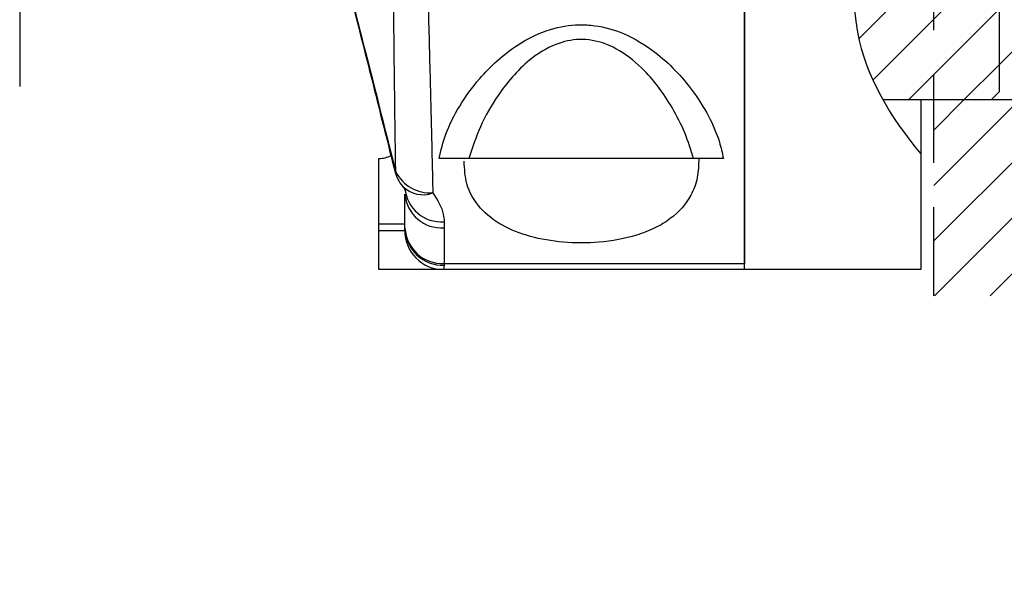
# Model space of a CAD drawing. Units: millimetres. Extents: x -136 to 8549, y 0 to 5940.
# Drawn here: x 7059 to 7342, y 1837 to 2000 of the extents above; entities that cross this region are included whole.
import ezdxf

# ---------------------------------------------------------------- set-up
doc = ezdxf.new("R2010")
doc.units = ezdxf.units.MM
doc.header["$LTSCALE"] = 20
doc.header["$PDSIZE"] = -1
doc.linetypes.add('CENTERX2', pattern=[20.32, 12.7, -2.54, 2.54, -2.54])
doc.linetypes.add('HIDDEN', pattern=[1.905, 1.27, -0.635])
for name, color, linetype, lineweight in [('中心线层', 7, 'CENTERX2', 25), ('剖面线层', 2, 'Continuous', 25), ('尺寸线层', 3, 'Continuous', 18), ('粗实线层', 7, 'Continuous', 25), ('虚线层', 7, 'HIDDEN', 25)]:
    doc.layers.add(name, color=color, linetype=linetype, lineweight=lineweight)
doc.layers.add('细实线层', color=7, linetype='Continuous')
doc.styles.add('标准', font='txt', dxfattribs={"width": 0.667})
doc.dimstyles.new('ISO_尺寸', dxfattribs={"dimscale": 1.5, "dimtxt": 3.5, "dimasz": 4, "dimexe": 2, "dimexo": 0, "dimtad": 1, "dimdsep": 46, "dimtxsty": '标准', "dimblk": '_CAXARROW', "dimcen": 0, "dimdle": 6, "dimazin": 2, "dimtfac": 0.707107, "dimtdec": 3, "dimtmove": 2, "dimatfit": 3, "dimfxl": 1, "dimfrac": 2, "dimtolj": 1, "dimtzin": 0, "dimarcsym": 1})
pattern_1 = [(45, (6524.389, 1998.886), (-7.95495, 7.95495), [])]

# ---------------------------------------------------------------- blocks, each defined once
blk = doc.blocks.new('_CAXARROW')
blk.add_hatch(color=0).paths.add_polyline_path([(0, 0), (-1, 0.125), (-1, -0.125)], flags=0)
blk = doc.blocks.new('*D115')
at = {"layer": 'Defpoints', "color": 0}
for p in [(7338.51, 2217.55), (7338.51, 2003.8), (7609.41, 2003.8)]:
    blk.add_point(p, dxfattribs=at)
at = {"layer": '尺寸线层', "color": 0, "linetype": 'Continuous', "lineweight": -2}
for p, q in [((7338.51, 2217.55), (7639.41, 2217.55)), ((7609.41, 2181.55), (7609.41, 2039.8)), ((7338.51, 2003.8), (7639.41, 2003.8)), ((7609.41, 2003.8), (7609.41, 1569.23))]:
    blk.add_line(p, q, dxfattribs=at)
at = {"layer": '尺寸线层', "color": 0, "lineweight": -2, "xscale": 36, "yscale": 36, "zscale": 36}
for p, rotation in [((7609.41, 2217.55), 90), ((7609.41, 2003.8), 270)]:
    blk.add_blockref('_CAXARROW', p, dxfattribs=dict(at, rotation=rotation))
at = {"layer": '尺寸线层', "color": 0, "insert": (7609.41, 1706.67), "char_height": 52.5, "attachment_point": 5, "rotation": 90, "style": '标准', "bg_fill": 3, "box_fill_scale": 1.1, "bg_fill_color": 257, "bg_fill_transparency": 0}
blk.add_mtext('\\f宋体|b0|i0|c134|p34;∅\\fSimSun|b0|i0|c134|p34;57H7({\\H0.707107x;\\S+0.03^  0;})\\PH7深10', dxfattribs=at)
blk = doc.blocks.new('*D117')
at = {"layer": 'Defpoints', "color": 0}
for p in [(7338.13, 2243.8), (7338.13, 1977.55), (7739.42, 1977.55)]:
    blk.add_point(p, dxfattribs=at)
at = {"layer": '尺寸线层', "color": 0, "linetype": 'Continuous', "lineweight": -2}
for p, q in [((7739.42, 2243.8), (7739.42, 2609.66)), ((7338.13, 2243.8), (7769.42, 2243.8)), ((7739.42, 2207.8), (7739.42, 2013.55)), ((7338.13, 1977.55), (7769.42, 1977.55))]:
    blk.add_line(p, q, dxfattribs=at)
at = {"layer": '尺寸线层', "color": 0, "lineweight": -2, "xscale": 36, "yscale": 36, "zscale": 36}
for p, rotation in [((7739.42, 2243.8), 90), ((7739.42, 1977.55), 270)]:
    blk.add_blockref('_CAXARROW', p, dxfattribs=dict(at, rotation=rotation))
at = {"layer": '尺寸线层', "color": 0, "insert": (7739.42, 2472.22), "char_height": 52.5, "attachment_point": 5, "rotation": 90, "style": '标准', "bg_fill": 3, "box_fill_scale": 1.1, "bg_fill_color": 257, "bg_fill_transparency": 0}
blk.add_mtext('\\f宋体|b0|i0|c134|p34;∅\\fSimSun|b0|i0|c134|p0;71h7({\\H0.707107x;\\S 0^ -0.03;})\\PH7深5', dxfattribs=at)

msp = doc.modelspace()

# ---------------------------------------------------------------- hatches: boundary and pattern name
at = {"layer": '剖面线层'}
h = msp.add_hatch(dxfattribs=at)
h.set_pattern_fill('无图案', color=0, scale=11.25, angle=45, style=0, pattern_type=0)
h.set_pattern_definition(pattern_1)
edge = h.paths.add_edge_path(flags=0)
edge.add_spline(control_points=[(7296.5973052, 2217.5485025), (7296.7059397, 2220.1785877), (7297.0689766, 2225.1459945), (7297.8081368, 2230.1203313), (7298.2527258, 2232.4410153)], knot_values=[0, 0, 0, 0, 2.1188573366, 3.9994468943, 3.9994468943, 3.9994468943, 3.9994468943], weights=[1, 1, 1, 1, 1], degree=3, periodic=0)
edge.add_spline(control_points=[(7298.2527258, 2232.4410153), (7298.9936083, 2236.308304), (7300.0039373, 2240.1247429), (7301.347881, 2243.7985024)], knot_values=[0, 0, 0, 0, 3.1425216342, 3.1425216342, 3.1425216342, 3.1425216342], weights=[1, 1, 1, 1], degree=3, periodic=0)
edge.add_line((7301.347881, 2243.7985024), (7317.8807301, 2243.7985025))
edge.add_line((7317.8807301, 2243.7985025), (7339.6307301, 2243.7985025))
edge.add_line((7339.6307301, 2243.7985025), (7340.3807301, 2243.0485025))
edge.add_line((7340.3807301, 2243.0485025), (7340.3807301, 2217.5485025))
edge.add_line((7340.3807301, 2217.5485025), (7296.5973052, 2217.5485025))
edge = h.paths.add_edge_path(flags=0)
edge.add_spline(control_points=[(7306.9547426, 1977.5485025), (7304.2107943, 1982.4491972), (7302.0195132, 1987.553388), (7300.6074255, 1992.8063333)], knot_values=[0, 0, 0, 0, 4.4180719516, 4.4180719516, 4.4180719516, 4.4180719516], weights=[1, 1, 1, 1], degree=3, periodic=0)
edge.add_spline(control_points=[(7300.6074255, 1992.8063333), (7300.2452655, 1994.1535631), (7299.4143744, 1997.7801552), (7298.9768361, 2001.4700353), (7298.8179953, 2003.7985025)], knot_values=[0, 0, 0, 0, 1.1130885434, 2.9747051114, 2.9747051114, 2.9747051114, 2.9747051114], weights=[1, 1, 1, 1, 1], degree=3, periodic=0)
edge.add_line((7298.8179953, 2003.7985025), (7340.3807301, 2003.7985025))
edge.add_line((7340.3807301, 2003.7985025), (7340.3807301, 1978.2985025))
edge.add_line((7340.3807301, 1978.2985025), (7339.6307301, 1977.5485025))
edge.add_line((7339.6307301, 1977.5485025), (7317.8807301, 1977.5485025))
edge.add_line((7317.8807301, 1977.5485025), (7306.9547426, 1977.5485025))

# ---------------------------------------------------------------- linework, layer by layer
at = {"layer": '中心线层'}
msp.add_line((7059.1307301, 2638.4378326), (7059.1307301, 1981.3540546), dxfattribs=at)
at = {"layer": '粗实线层'}
for p, q in [((7340.3807301, 2110.6735025), (7340.3807301, 1979.7985025)), ((7267.2557301, 1928.7985025), (7267.2557301, 2031.2425429)), ((7267.2557301, 2031.2425429), (7267.2557301, 1930.556315)), ((7340.3807301, 1979.7985025), (7338.1307301, 1977.5485025)), ((7306.9547426, 1977.5485025), (7338.1307301, 1977.5485025)), ((7317.8807301, 1977.5485025), (7317.8807301, 1928.7985025)), ((7162.2557301, 1941.9235025), (7162.2557301, 1960.6735025)), ((7252.6248074, 1960.6735025), (7188.1366528, 1960.6735025)), ((7169.7557301, 1940.7516275), (7169.7557301, 1950.388299)), ((7181.0057301, 1942.5059706), (7181.0057301, 1940.7711868)), ((7162.2557301, 1940.0485025), (7162.2557301, 1941.9235025)), ((7162.2557301, 1941.9235025), (7169.7557301, 1941.9235025)), ((7162.2557301, 1928.7985025), (7162.2557301, 1940.0485025)), ((7162.2557301, 1940.0485025), (7169.680079, 1940.0485025)), ((7169.7557301, 1940.5346958), (7169.7557301, 1940.7516275)), ((7181.0057301, 1940.7711868), (7181.0057301, 1930.556315)), ((7180.8166025, 1928.7985025), (7162.2557301, 1928.7985025)), ((7181.0057301, 1930.0139858), (7180.8166025, 1928.7985025)), ((7267.2557301, 1928.7985025), (7180.8166025, 1928.7985025)), ((7181.0057301, 1930.556315), (7267.2557301, 1930.556315)), ((7181.0057301, 1930.556315), (7181.0057301, 1930.0139858)), ((7317.8807301, 1928.7985025), (7267.2557301, 1928.7985025))]:
    msp.add_line(p, q, dxfattribs=at)
for centre, radius, start, end in [((7162.2557301, 1968.1735025), 7.5, 270, 297.797618969), ((7177.7603019, 1959.8365969), 11.25, 194.120839124, 219.362474422), ((7167.2326834, 1957.2187857), 0.4030058, 198.504163163, 252.086179088), ((7177.0693104, 1961.9722706), 11.2072102, 207.281425131, 273.534869361), ((7174.8803937, 1958.4157608), 8.1548319, 224.484140798, 290.68032466), ((7180.2067807, 1952.9691315), 10.4936198, 185.162610576, 274.366535955), ((7180.2485378, 1951.2740548), 10.5301271, 184.825213311, 274.123539639), ((7180.8736298, 1939.9920503), 11.1936931, 179.711044201, 269.708099836), ((7180.5031056, 1941.3062476), 10.7616766, 182.954137982, 272.676975386), ((7180.6529043, 1940.9119793), 10.9037034, 181.982910581, 271.854320398)]:
    msp.add_arc(centre, radius, start, end, dxfattribs=at)
for points, knots in [([(7167.1087244, 1956.8353175), (7167.0273716, 1962.6231001), (7166.8693095, 1973.868317), (7166.622608, 1994.2689197), (7166.4200538, 2016.4048958), (7166.3072739, 2040.6433675), (7166.3630991, 2057.9898637), (7166.3912835, 2066.7475789)], [0, 0, 0, 0, 6.072732836, 11.7988533753, 17.6301059492, 23.4137022135, 29.3110571523, 29.3110571523, 29.3110571523, 29.3110571523]), ([(7174.7146423, 2066.1382922), (7174.9539776, 2057.2623688), (7175.437408, 2039.3339954), (7176.1628692, 2014.1347017), (7176.7945546, 1990.6702214), (7177.3367532, 1969.0142512), (7177.6170075, 1956.9532079), (7177.7603019, 1950.7863825)], [0, 0, 0, 0, 6.0253910701, 12.1706166399, 18.196110399, 24.3415762067, 30.7712696663, 30.7712696663, 30.7712696663, 30.7712696663]), ([(7142.99928, 2050.4218816), (7144.1877403, 2045.8930388), (7150.2870683, 2022.6504468), (7158.179375, 1991.5181656), (7164.8693243, 1964.9113004), (7166.8366268, 1957.0870629)], [0, 0, 0, 0, 3.748241114, 19.2364455511, 25.6883324698, 25.6883324698, 25.6883324698, 25.6883324698]), ([(7143.1430379, 2050.2474734), (7147.8476204, 2032.181941), (7155.9528141, 2001.058108), (7163.8115267, 1969.9056345), (7167.1087244, 1956.8353175)], [0, 0, 0, 0, 14.9270436691, 25.7167519035, 25.7167519035, 25.7167519035, 25.7167519035]), ([(7179.5599841, 1960.6735025), (7180.1105408, 1962.9815339), (7181.2889578, 1967.9216674), (7185.2173994, 1975.7201065), (7190.3437353, 1982.8502295), (7196.1089574, 1988.7958062), (7202.6557737, 1993.8834512), (7210.6049554, 1997.8609129), (7218.4704101, 1999.2046161), (7225.6984388, 1998.7857094), (7233.4736786, 1996.5295381), (7241.2037352, 1991.7509402), (7247.5643691, 1985.9940186), (7252.7912603, 1979.7593546), (7257.1365589, 1972.8157614), (7259.9887969, 1966.2151495), (7260.8600372, 1962.2337948), (7261.2014761, 1960.6735025)], [0, 0, 0, 0, 2.3713742563, 5.0757130755, 7.7789861929, 9.6575830394, 11.5327971582, 13.953060552, 15.8684648615, 16.8710127808, 18.8451700213, 21.3575143552, 23.3712147664, 25.3877401947, 27.8859976398, 30.3842332018, 31.9942609629, 31.9942609629, 31.9942609629, 31.9942609629]), ([(7252.6248074, 1960.6735025), (7251.8648614, 1963.1088191), (7250.3450333, 1967.9792476), (7246.8292288, 1974.8903059), (7242.6815722, 1981.2220254), (7237.528788, 1987.1441583), (7231.2769199, 1992.1226809), (7224.7933487, 1994.5565242), (7218.796461, 1995.0026407), (7212.2019975, 1993.5388867), (7205.7433311, 1989.3548013), (7200.4496297, 1984.1251445), (7195.5855935, 1977.7003339), (7191.0682477, 1969.788186), (7189.114017, 1963.7122463), (7188.1366528, 1960.6735025)], [0, 0, 0, 0, 2.3241001966, 4.6480049564, 6.5833662143, 8.5155741941, 10.8238160107, 12.5545119618, 13.4154123526, 15.0719264985, 17.2576026622, 19.0380613873, 20.822472386, 23.714756925, 26.6085154792, 26.6085154792, 26.6085154792, 26.6085154792]), ([(7188.1366528, 1960.6735025), (7187.3439032, 1960.6735025), (7186.2210295, 1960.6735025), (7183.5101206, 1960.6735025), (7181.4920126, 1960.6735025), (7180.0844639, 1960.6735025), (7179.5599841, 1960.6735025)], [0, 0, 0, 0, 1.0964626232, 1.553061719, 2.0135905123, 2.287111649, 2.287111649, 2.287111649, 2.287111649]), ([(7254.1154628, 1960.6735025), (7254.0593199, 1958.8206928), (7253.9470974, 1955.1171607), (7251.7449128, 1949.0980637), (7247.5611441, 1944.1815241), (7241.6608428, 1940.6422445), (7235.0643724, 1938.0494615), (7225.9761992, 1936.3616339), (7215.1906775, 1936.372862), (7205.4673075, 1938.0614779), (7197.1657472, 1941.3701132), (7190.7914625, 1946.4787801), (7187.1402096, 1952.7897127), (7186.8699045, 1957.6651948), (7186.7487127, 1959.8511276)], [0, 0, 0, 0, 1.7782265727, 3.5544500714, 6.3008681414, 7.6896160159, 9.0770156694, 11.4544784799, 13.5844666011, 15.6458735161, 17.759797659, 20.0422129718, 22.6355667958, 24.7433167208, 24.7433167208, 24.7433167208, 24.7433167208]), ([(7261.2014761, 1960.6735025), (7260.4987934, 1960.6735025), (7259.0998803, 1960.6735025), (7256.8502943, 1960.6735025), (7254.3621748, 1960.6735025), (7253.2699007, 1960.6735025), (7252.6248074, 1960.6735025)], [0, 0, 0, 0, 0.3658010937, 0.7282433115, 1.3664494795, 2.287111649, 2.287111649, 2.287111649, 2.287111649]), ([(7169.0623743, 1952.7015737), (7169.2371133, 1952.4793291), (7169.7009378, 1951.8894067), (7169.8329512, 1951.3923637), (7169.8116605, 1951.5483084), (7169.8104991, 1951.556815)], [0, 0, 0, 0, 0.13750634487, 0.36499464486, 0.3781198809, 0.3781198809, 0.3781198809, 0.3781198809]), ([(7177.7603019, 1950.7863825), (7179.0486185, 1948.7453399), (7180.8110929, 1945.9531031), (7180.9644677, 1943.2367499), (7181.0057301, 1942.5059706)], [0, 0, 0, 0, 1.7583397444, 2.4054867956, 2.4054867956, 2.4054867956, 2.4054867956]), ([(7169.680079, 1940.0485025), (7169.6983613, 1940.0649822), (7169.7390693, 1940.1016768), (7169.7541251, 1940.3203037), (7169.7553784, 1940.4877233), (7169.7557301, 1940.5346958)], [0, 0, 0, 0, 0.04959698084, 0.110434862, 0.1341606625, 0.1341606625, 0.1341606625, 0.1341606625])]:
    msp.add_open_spline(points, degree=3, knots=knots, dxfattribs=at)
at = {"layer": '细实线层'}
msp.add_open_spline([(7317.8807301, 2267.295108), (7313.4362969, 2263.5169), (7302.5860817, 2251.4953458), (7291.8525661, 2211.2342837), (7306.3852267, 2154.9301996), (7283.3405865, 2095.4131722), (7305.5593894, 2045.2154908), (7292.6138032, 2000.0722719), (7309.1185783, 1972.3746357), (7317.8807304, 1961.9902749)], degree=3, knots=[0, 0, 0, 0, 4.5910813038, 12.6980565194, 32.117484142, 49.9429435123, 60.1978103074, 74.1936720879, 84.6931644736, 84.6931644736, 84.6931644736, 84.6931644736], dxfattribs=at)
at = {"layer": '虚线层'}
msp.add_line((7321.6307301, 1921.2985025), (7321.6307301, 2583.1735025), dxfattribs=at)

# ---------------------------------------------------------------- next in the draw order: dimensions: what is measured, and where the dimension line sits
at = {"layer": '尺寸线层', "color": 0}
dim = msp.add_linear_dim(base=(7609.4056115, 2003.7985025), p1=(7338.5057301, 2217.5485025), p2=(7338.5057301, 2003.7985025), angle=270, text='\\f宋体|b0|i0|c134|p34;∅\\fSimSun|b0|i0|c134|p34;57H7({\\H0.707107x;\\S+0.03^  0;})\\XH7深10', dimstyle='ISO_尺寸', override={"dimscale": 15, "dimasz": 2.4, "dimpost": '%%C<>\\XH7范围10', "dimtxsty": '标准', "dimsah": 1, "dimtmove": 0, "dimtfill": 1, "dimtolj": 0, "dimtzin": 0}, dxfattribs=at)
dim.commit()
dim.dimension.update_dxf_attribs({"geometry": '*D115', "text_midpoint": (7609.4056115, 1706.6713859), "dimtype": 160})

# ---------------------------------------------------------------- next in the draw order: dimensions: what is measured, and where the dimension line sits
dim = msp.add_linear_dim(base=(7739.4173839, 1977.5485025), p1=(7338.1307301, 2243.7985025), p2=(7338.1307301, 1977.5485025), angle=270, text='\\f宋体|b0|i0|c134|p34;∅\\fSimSun|b0|i0|c134|p0;71h7({\\H0.707107x;\\S 0^ -0.03;})\\XH7深5', dimstyle='ISO_尺寸', override={"dimscale": 15, "dimasz": 2.4, "dimpost": '%%C<>\\XH7范围5', "dimtxsty": '标准', "dimsah": 1, "dimtmove": 0, "dimtfill": 1, "dimtolj": 0, "dimtzin": 0}, dxfattribs=at)
dim.commit()
dim.dimension.update_dxf_attribs({"geometry": '*D117', "text_midpoint": (7739.4173839, 2472.2247195), "dimtype": 160})

# ---------------------------------------------------------------- next in the draw order: hatches: boundary and pattern name
at = {"layer": '虚线层'}
h = msp.add_hatch(dxfattribs=at)
h.set_pattern_fill('无图案', color=256, scale=11.25, angle=45, style=0, pattern_type=0)
h.set_pattern_definition(pattern_1)
h.paths.add_polyline_path([(7321.6307301, 2243.7985025), (7321.6307301, 2468.3666892), (7321.6307301, 2583.1735025), (7391.1235891, 2583.1735025), (7391.1235891, 2110.6735025), (7340.3807301, 2110.6735025), (7340.3807301, 2219.4235025), (7340.3807301, 2241.5485025), (7338.1307301, 2243.7985025)], flags=0)
h.paths.add_polyline_path([(7340.3807301, 2001.9235025), (7340.3807301, 2060.978828), (7340.3807301, 2110.6735025), (7391.1235891, 2110.6735025), (7391.1235891, 1921.2985006), (7321.6307301, 1921.2985025), (7321.6307301, 1977.5485025), (7338.1307301, 1977.5485025), (7340.3807301, 1979.7985025)], flags=0)

doc.saveas('drawing.dxf')
